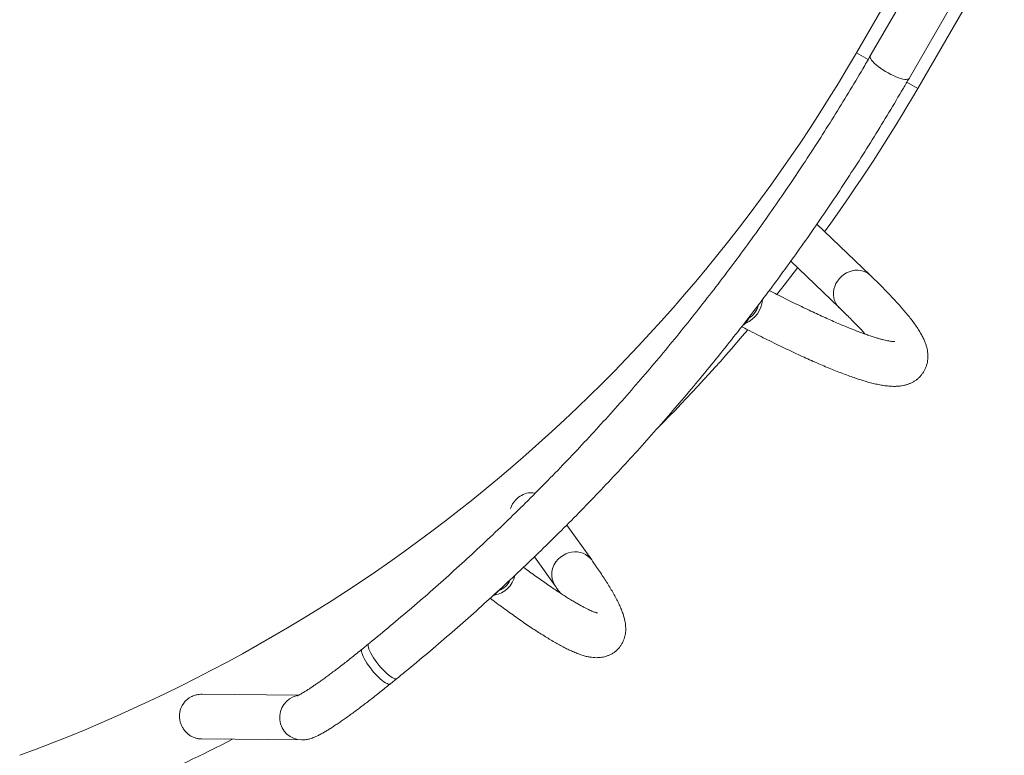
# Model space of a CAD drawing. Units: millimetres. Extents: x -16 to 544, y 0 to 676.
# Drawn here: x 160 to 193, y 350 to 375 of the extents above; entities that cross this region are included whole.
import ezdxf

# ---------------------------------------------------------------- set-up
doc = ezdxf.new("R2010")
doc.units = ezdxf.units.MM
doc.header["$LTSCALE"] = 20
doc.layers.add('CONTOUR', color=7, linetype='Continuous')

msp = doc.modelspace()

# ---------------------------------------------------------------- linework, layer by layer
at = {"layer": 'CONTOUR', "linetype": 'Continuous', "lineweight": 15}
for p, q in [((190.709, 378.851), (187.815, 373.857)), ((191.151, 378.731), (188.276, 373.752)), ((189.576, 373.002), (192.45, 377.981)), ((189.87, 372.666), (192.766, 377.663)), ((188.202, 373.633), (187.815, 373.857)), ((189.87, 372.666), (189.504, 372.878)), ((188.272, 366.405), (186.487, 368.115)), ((185.613, 366.874), (187.235, 365.322)), ((184.22, 364.975), (184.106, 364.804)), ((178.947, 356.868), (178.112, 358.038)), ((177.029, 356.972), (177.725, 355.997)), ((175.829, 355.835), (175.686, 355.688)), ((175.829, 355.835), (175.803, 355.818)), ((175.686, 355.688), (175.64, 355.669)), ((171.477, 354.058), (171.258, 353.88)), ((172.205, 352.716), (172.424, 352.894)), ((169.136, 352.338), (165.908, 352.369)), ((165.875, 350.869), (169.235, 350.837))]:
    msp.add_line(p, q, dxfattribs=at)
at = {"layer": 'CONTOUR', "linetype": 'Continuous', "lineweight": 15, "flags": 128}
for points in [[(188.276, 373.752), (188.269, 373.726), (188.274, 373.693), (188.291, 373.654), (188.321, 373.61), (188.361, 373.562), (188.412, 373.51), (188.472, 373.456), (188.541, 373.4), (188.617, 373.344), (188.699, 373.289), (188.785, 373.235), (188.873, 373.184), (188.963, 373.136), (189.052, 373.093), (189.139, 373.055), (189.221, 373.023), (189.298, 372.998), (189.369, 372.98), (189.431, 372.969), (189.483, 372.966), (189.525, 372.971), (189.556, 372.983), (189.576, 373.002)], [(185.149, 365.763), (185.395, 366.073), (185.845, 366.652)], [(187.18, 366.212), (187.242, 366.293), (187.314, 366.366), (187.394, 366.43), (187.48, 366.484), (187.571, 366.525), (187.666, 366.555), (187.763, 366.572), (187.859, 366.575), (187.954, 366.565), (188.044, 366.542), (188.129, 366.507), (188.208, 366.459), (188.272, 366.405)], [(187.235, 365.322), (187.23, 365.327), (187.17, 365.395), (187.121, 365.473), (187.083, 365.557), (187.059, 365.648), (187.047, 365.742), (187.048, 365.839), (187.062, 365.936), (187.09, 366.031), (187.129, 366.124), (187.18, 366.212)], [(177.827, 356.895), (177.903, 356.963), (177.987, 357.022), (178.077, 357.07), (178.173, 357.106), (178.271, 357.129), (178.37, 357.139), (178.469, 357.136), (178.565, 357.12), (178.657, 357.092), (178.744, 357.05), (178.822, 356.998), (178.891, 356.935), (178.947, 356.868)], [(172.205, 352.716), (172.198, 352.711), (172.171, 352.705), (172.137, 352.709), (172.095, 352.724), (172.046, 352.75), (171.991, 352.787), (171.931, 352.832), (171.868, 352.887), (171.802, 352.949), (171.735, 353.018), (171.668, 353.091), (171.601, 353.169), (171.538, 353.249), (171.478, 353.33), (171.422, 353.41), (171.373, 353.489), (171.33, 353.563), (171.294, 353.633), (171.267, 353.697), (171.249, 353.753), (171.239, 353.8), (171.238, 353.839), (171.247, 353.867), (171.258, 353.88)], [(171.477, 354.058), (171.466, 354.045), (171.458, 354.017), (171.458, 353.979), (171.468, 353.931), (171.486, 353.875), (171.514, 353.811), (171.549, 353.742), (171.592, 353.667), (171.642, 353.589), (171.697, 353.508), (171.757, 353.427), (171.821, 353.347), (171.887, 353.27), (171.954, 353.196), (172.021, 353.127), (172.087, 353.065), (172.151, 353.011), (172.21, 352.965), (172.265, 352.929), (172.314, 352.903), (172.356, 352.887), (172.391, 352.883), (172.417, 352.89), (172.424, 352.894)]]:
    msp.add_lwpolyline(points, dxfattribs=at)
at = {"layer": 'CONTOUR', "linetype": 'Continuous', "lineweight": 15}
for centre, radius, start, end in [((141.252, 400.849), 53.82, 290.1495, 329.9), ((141.252, 400.849), 56.195, 324.0584, 329.9), ((183.768, 365.637), 0.898, 292.0855, 356.3414), ((183.787, 365.624), 0.78, 303.6907, 344.2999), ((141.252, 400.849), 56.195, 315.2408, 319.7988), ((176.991, 358.318), 0.814, 101.613, 135.7736), ((176.967, 358.336), 0.784, 135.5351, 161.0234), ((178.314, 356.385), 0.705, 133.6168, 213.3979), ((175.551, 356.523), 0.845, 279.1388, 347.9778), ((175.563, 356.512), 0.727, 291.4698, 334.3244), ((165.888, 351.622), 0.75, 117.4441, 169.7422), ((169.249, 351.588), 0.751, 102.5721, 268.9794), ((141.252, 400.849), 56.195, 290.1495, 297.1819)]:
    msp.add_arc(centre, radius, start, end, dxfattribs=at)
for points, knots in [([(188.276, 373.752), (188.194, 373.61), (187.954, 373.197), (187.549, 372.518), (187.057, 371.716), (186.555, 370.921), (186.042, 370.133), (185.519, 369.351), (184.985, 368.576), (184.441, 367.809), (183.887, 367.049), (183.323, 366.295), (182.749, 365.55), (182.165, 364.812), (181.572, 364.081), (180.968, 363.359), (180.355, 362.644), (179.733, 361.938), (179.101, 361.239), (178.46, 360.549), (177.81, 359.867), (177.15, 359.194), (176.482, 358.529), (175.805, 357.873), (175.119, 357.226), (174.425, 356.587), (173.722, 355.958), (173.01, 355.338), (172.303, 354.738), (171.79, 354.313), (171.518, 354.091), (171.477, 354.058)], [0, 0, 0, 0, 0.0189432, 0.0551253, 0.0913076, 0.1274899, 0.1636722, 0.1998545, 0.2360367, 0.2722189, 0.3084011, 0.3445832, 0.3807652, 0.4169471, 0.453129, 0.4893108, 0.5254925, 0.5616741, 0.5978556, 0.634037, 0.6702183, 0.7063995, 0.7425805, 0.7787614, 0.8149421, 0.8511227, 0.8873031, 0.9234834, 0.9596635, 0.993939, 1, 1, 1, 1]), ([(172.424, 352.894), (172.554, 353.001), (172.931, 353.308), (173.548, 353.824), (174.272, 354.445), (174.987, 355.076), (175.695, 355.715), (176.393, 356.363), (177.083, 357.02), (177.764, 357.686), (178.436, 358.361), (179.1, 359.044), (179.754, 359.736), (180.399, 360.436), (181.035, 361.144), (181.661, 361.86), (182.278, 362.585), (182.885, 363.317), (183.482, 364.057), (184.07, 364.804), (184.648, 365.56), (185.215, 366.322), (185.773, 367.092), (186.321, 367.869), (186.858, 368.653), (187.385, 369.444), (187.902, 370.242), (188.408, 371.046), (188.903, 371.857), (189.291, 372.51), (189.513, 372.893), (189.576, 373.002)], [0, 0, 0, 0, 0.018943, 0.054753, 0.090563, 0.126373, 0.162183, 0.197992, 0.233801, 0.269611, 0.30542, 0.341229, 0.377038, 0.412846, 0.448655, 0.484463, 0.520272, 0.55608, 0.591888, 0.627696, 0.663504, 0.699312, 0.73512, 0.770928, 0.806735, 0.842543, 0.878351, 0.914158, 0.949966, 0.985773, 1, 1, 1, 1]), ([(183.971, 364.682), (184.038, 364.647), (184.209, 364.558), (184.475, 364.423), (184.77, 364.275), (185.057, 364.134), (185.336, 363.998), (185.606, 363.869), (185.869, 363.746), (186.124, 363.629), (186.371, 363.519), (186.61, 363.415), (186.841, 363.317), (187.064, 363.226), (187.278, 363.141), (187.486, 363.063), (187.686, 362.991), (187.879, 362.926), (188.066, 362.867), (188.247, 362.815), (188.423, 362.771), (188.597, 362.733), (188.77, 362.704), (188.933, 362.687), (189.08, 362.682), (189.206, 362.686), (189.319, 362.699), (189.424, 362.719), (189.522, 362.746), (189.615, 362.781), (189.704, 362.825), (189.792, 362.879), (189.877, 362.944), (189.957, 363.021), (190.027, 363.107), (190.086, 363.199), (190.133, 363.296), (190.168, 363.396), (190.192, 363.496), (190.205, 363.596), (190.209, 363.695), (190.204, 363.793), (190.19, 363.892), (190.167, 363.994), (190.135, 364.099), (190.092, 364.212), (190.035, 364.336), (189.962, 364.472), (189.871, 364.62), (189.766, 364.773), (189.651, 364.928), (189.528, 365.083), (189.397, 365.239), (189.258, 365.397), (189.111, 365.559), (188.956, 365.725), (188.792, 365.894), (188.619, 366.068), (188.446, 366.239), (188.327, 366.353), (188.272, 366.405)], [0, 0, 0, 0, 0.01278, 0.032445, 0.05213, 0.071838, 0.091571, 0.111334, 0.131132, 0.15097, 0.170857, 0.1908, 0.210812, 0.230906, 0.2511, 0.271419, 0.291892, 0.312563, 0.333488, 0.354744, 0.376442, 0.398727, 0.421767, 0.445612, 0.465096, 0.481754, 0.496246, 0.50913, 0.520819, 0.531625, 0.541788, 0.551493, 0.561848, 0.57183, 0.581566, 0.591169, 0.600728, 0.610308, 0.620008, 0.629946, 0.640267, 0.65115, 0.662816, 0.675543, 0.689688, 0.705707, 0.724131, 0.74532, 0.768721, 0.792502, 0.815488, 0.837693, 0.859306, 0.880483, 0.901337, 0.921947, 0.942369, 0.962643, 0.9828, 1, 1, 1, 1]), ([(189.098, 364.184), (189.097, 364.184), (189.096, 364.184), (189.081, 364.183), (189.054, 364.184), (189.014, 364.187), (188.961, 364.194), (188.895, 364.205), (188.817, 364.22), (188.725, 364.242), (188.621, 364.269), (188.504, 364.302), (188.375, 364.342), (188.234, 364.389), (188.081, 364.443), (187.917, 364.503), (187.742, 364.571), (187.556, 364.645), (187.36, 364.726), (187.153, 364.814), (186.936, 364.909), (186.709, 365.011), (186.473, 365.12), (186.227, 365.235), (185.972, 365.357), (185.709, 365.485), (185.436, 365.62), (185.165, 365.756), (184.981, 365.85), (184.894, 365.894)], [0, 0, 0, 0, 0.021891, 0.049603, 0.078721, 0.109263, 0.141194, 0.174435, 0.208875, 0.244388, 0.280842, 0.31811, 0.356071, 0.39462, 0.433664, 0.473123, 0.51293, 0.55303, 0.593376, 0.63393, 0.674659, 0.715538, 0.756543, 0.797658, 0.838866, 0.880155, 0.921514, 0.962935, 1, 1, 1, 1]), ([(187.235, 365.322), (187.266, 365.292), (187.355, 365.207), (187.494, 365.07), (187.649, 364.916), (187.794, 364.768), (187.928, 364.628), (188.032, 364.517), (188.087, 364.455), (188.105, 364.435)], [0, 0, 0, 0, 0.090138, 0.257742, 0.424837, 0.591241, 0.756828, 0.921447, 1, 1, 1, 1]), ([(184.106, 364.804), (184.093, 364.791), (184.067, 364.762), (184.035, 364.739), (184.014, 364.734), (184.012, 364.734)], [0, 0, 0, 0, 0.4552612, 0.9501146, 1, 1, 1, 1]), ([(184.22, 364.975), (184.204, 364.954), (184.171, 364.912), (184.136, 364.884), (184.117, 364.87)], [0, 0, 0, 0, 0.487941, 1, 1, 1, 1]), ([(177.055, 359.102), (177.045, 359.104), (176.97, 359.12), (176.893, 359.117), (176.827, 359.115)], [0, 0, 0, 0, 0.137447, 1, 1, 1, 1]), ([(175.546, 355.583), (175.575, 355.561), (175.685, 355.479), (175.868, 355.344), (176.094, 355.179), (176.314, 355.022), (176.526, 354.872), (176.732, 354.73), (176.93, 354.596), (177.122, 354.47), (177.308, 354.352), (177.487, 354.241), (177.66, 354.137), (177.828, 354.042), (177.991, 353.954), (178.15, 353.873), (178.308, 353.8), (178.466, 353.734), (178.618, 353.679), (178.758, 353.639), (178.882, 353.613), (178.992, 353.598), (179.094, 353.592), (179.192, 353.595), (179.286, 353.605), (179.379, 353.624), (179.47, 353.651), (179.562, 353.689), (179.654, 353.739), (179.742, 353.802), (179.822, 353.874), (179.892, 353.955), (179.951, 354.041), (179.999, 354.131), (180.036, 354.223), (180.062, 354.316), (180.079, 354.408), (180.088, 354.501), (180.089, 354.595), (180.082, 354.692), (180.068, 354.794), (180.044, 354.905), (180.008, 355.029), (179.958, 355.17), (179.893, 355.326), (179.814, 355.491), (179.726, 355.658), (179.631, 355.826), (179.529, 355.996), (179.42, 356.171), (179.304, 356.349), (179.18, 356.534), (179.061, 356.707), (178.98, 356.82), (178.947, 356.868)], [0, 0, 0, 0, 0.008463, 0.031682, 0.054944, 0.078256, 0.101628, 0.125073, 0.148605, 0.172243, 0.196014, 0.21995, 0.244098, 0.268519, 0.293304, 0.318579, 0.34453, 0.371417, 0.399521, 0.423927, 0.44417, 0.461374, 0.476406, 0.489848, 0.502121, 0.51354, 0.52435, 0.534737, 0.545826, 0.556576, 0.567107, 0.577526, 0.587909, 0.59833, 0.608899, 0.619749, 0.631047, 0.643002, 0.655874, 0.669995, 0.685803, 0.703886, 0.725009, 0.749883, 0.778018, 0.806546, 0.833798, 0.859955, 0.885341, 0.910186, 0.93464, 0.958805, 0.98275, 1, 1, 1, 1]), ([(179.139, 355.093), (179.139, 355.093), (179.14, 355.092), (179.132, 355.094), (179.113, 355.098), (179.082, 355.107), (179.04, 355.122), (178.985, 355.143), (178.918, 355.171), (178.84, 355.206), (178.75, 355.25), (178.649, 355.303), (178.537, 355.364), (178.415, 355.434), (178.282, 355.513), (178.139, 355.601), (177.986, 355.698), (177.824, 355.804), (177.653, 355.918), (177.473, 356.042), (177.283, 356.173), (177.086, 356.313), (176.88, 356.463), (176.738, 356.566), (176.663, 356.622), (176.662, 356.622)], [0, 0, 0, 0, 0.00745, 0.041326, 0.077217, 0.115165, 0.155134, 0.197019, 0.240665, 0.285885, 0.332481, 0.38026, 0.429041, 0.478664, 0.528987, 0.579895, 0.631287, 0.683082, 0.735213, 0.787625, 0.840272, 0.893118, 0.946133, 0.99929, 1, 1, 1, 1]), ([(177.725, 355.997), (177.747, 355.965), (177.805, 355.885), (177.858, 355.808), (177.89, 355.761)], [0, 0, 0, 0, 0.385833, 1, 1, 1, 1]), ([(171.258, 353.88), (171.229, 353.856), (171.146, 353.789), (171.009, 353.679), (170.849, 353.551), (170.692, 353.428), (170.539, 353.309), (170.39, 353.196), (170.246, 353.087), (170.108, 352.984), (169.975, 352.887), (169.849, 352.797), (169.731, 352.713), (169.619, 352.637), (169.517, 352.568), (169.423, 352.507), (169.339, 352.454), (169.265, 352.41), (169.203, 352.374), (169.155, 352.348), (169.12, 352.33), (169.097, 352.32), (169.086, 352.315), (169.086, 352.315), (169.086, 352.315)], [0, 0, 0, 0, 0.0273668, 0.0793081, 0.1312071, 0.183042, 0.2347972, 0.2864538, 0.3379889, 0.3893739, 0.4405727, 0.4915394, 0.5422147, 0.592521, 0.6423562, 0.6915845, 0.7400252, 0.7874387, 0.8335121, 0.8778494, 0.91523, 0.9499133, 0.9817107, 1, 1, 1, 1]), ([(169.235, 350.837), (169.262, 350.838), (169.313, 350.838), (169.384, 350.847), (169.451, 350.86), (169.518, 350.878), (169.59, 350.901), (169.672, 350.933), (169.771, 350.977), (169.88, 351.033), (169.995, 351.098), (170.11, 351.167), (170.231, 351.243), (170.359, 351.326), (170.489, 351.414), (170.624, 351.508), (170.764, 351.606), (170.908, 351.711), (171.057, 351.82), (171.209, 351.934), (171.366, 352.053), (171.526, 352.176), (171.69, 352.304), (171.856, 352.435), (172.021, 352.568), (172.138, 352.662), (172.198, 352.711), (172.205, 352.716)], [0, 0, 0, 0, 0.021748, 0.042554, 0.065095, 0.090213, 0.119372, 0.15499, 0.2017, 0.259141, 0.3098, 0.357487, 0.407802, 0.456126, 0.503229, 0.549545, 0.595323, 0.640714, 0.68582, 0.73071, 0.775433, 0.820026, 0.864517, 0.908926, 0.95327, 0.995206, 1, 1, 1, 1]), ([(165.542, 352.287), (165.584, 352.305), (165.668, 352.341), (165.792, 352.367), (165.873, 352.367), (165.908, 352.368)], [0, 0, 0, 0, 0.354519, 0.720374, 1, 1, 1, 1]), ([(165.875, 350.871), (165.844, 350.872), (165.773, 350.874), (165.663, 350.901), (165.548, 350.95), (165.443, 351.019), (165.351, 351.104), (165.276, 351.198), (165.217, 351.301), (165.175, 351.409), (165.148, 351.523), (165.138, 351.64), (165.146, 351.717), (165.15, 351.755)], [0, 0, 0, 0, 0.073582, 0.173457, 0.270646, 0.370992, 0.462383, 0.556811, 0.642492, 0.730516, 0.819163, 0.909985, 1, 1, 1, 1])]:
    msp.add_open_spline(points, degree=3, knots=knots, dxfattribs=at)

doc.saveas('drawing.dxf')
